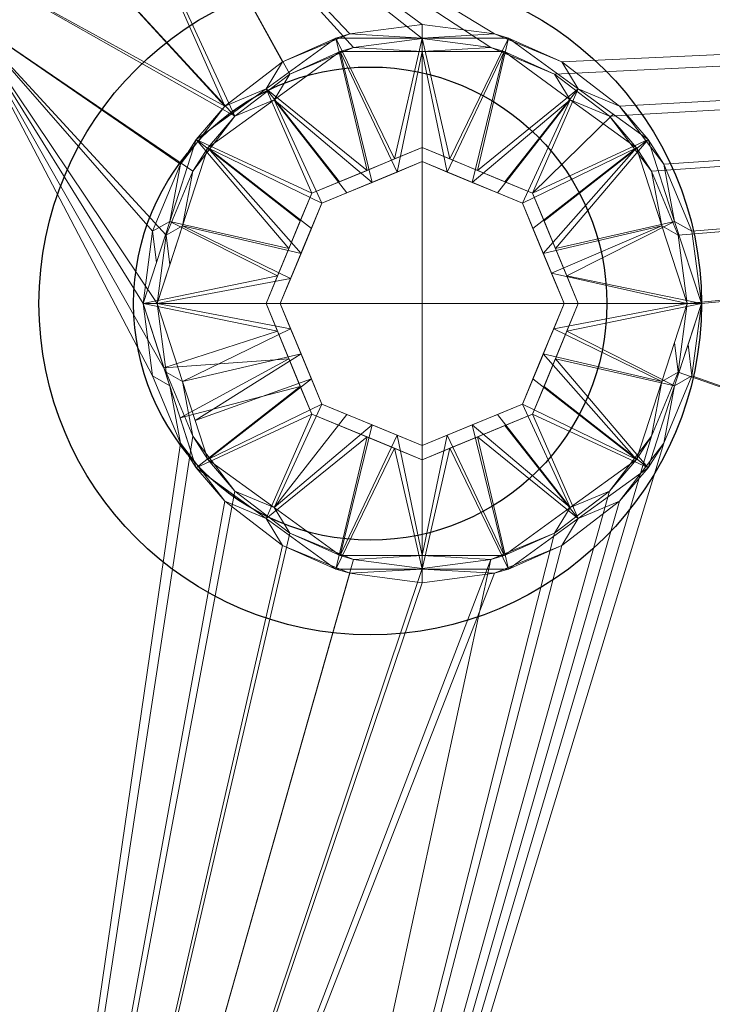
# Model space of a CAD drawing. Units: millimetres. Extents: x -1 to 1601, y -701 to 82.
# Drawn here: x 868 to 941, y -248 to -144 of the extents above; entities that cross this region are included whole.
import ezdxf

# ---------------------------------------------------------------- set-up
doc = ezdxf.new("R2010")
doc.units = ezdxf.units.MM
for name, color, linetype in [('IQ_200_2D', 1, 'Continuous'), ('IQ_200_3D', 1, 'Continuous'), ('IQ_204_2D', 7, 'Continuous'), ('IQ_204_3D', 7, 'Continuous')]:
    doc.layers.add(name, color=color, linetype=linetype)

msp = doc.modelspace()

# ---------------------------------------------------------------- linework, layer by layer
at = {"layer": 'IQ_200_2D'}
msp.add_circle((905.01, -173.5), 25, dxfattribs=at)
at = {"layer": 'IQ_204_2D'}
msp.add_circle((905.01, -173.5), 35, dxfattribs=at)

# ---------------------------------------------------------------- meshes
at = {"layer": 'IQ_200_3D', "lineweight": 18}
mesh = msp.add_polyface(dxfattribs=at)
corners = [(1600, 0, 850), (1600, -700, 850), (0, -700, 850), (0, 0, 850), (1210.5, -594, 850), (1211.56, -602.02, 850), (1214.65, -609.5, 850), (1219.58, -615.92, 850), (1226, -620.85, 850), (1233.48, -623.94, 850), (1241.5, -625, 850), (1459.5, -625, 850), (1467.52, -623.94, 850), (1475, -620.85, 850), (1481.42, -615.92, 850), (1486.35, -609.5, 850), (1489.44, -602.02, 850), (1490.5, -594, 850), (1490.5, -476, 850), (1489.44, -467.98, 850), (1486.35, -460.5, 850), (1481.42, -454.08, 850), (1475, -449.15, 850), (1467.52, -446.06, 850), (1459.5, -445, 850), (1241.5, -445, 850), (1233.48, -446.06, 850), (1226, -449.15, 850), (1219.58, -454.08, 850), (1214.65, -460.5, 850), (1211.56, -467.98, 850), (1210.5, -476, 850), (134, -401, 850), (718, -401, 850), (732.24, -399.13, 850), (745.5, -393.63, 850), (756.89, -384.89, 850), (765.63, -373.5, 850), (771.13, -360.24, 850), (773, -346, 850), (773, -143, 850), (771.13, -128.76, 850), (765.63, -115.5, 850), (756.89, -104.11, 850), (745.5, -95.37, 850), (732.24, -89.87, 850), (718, -88, 850), (134, -88, 850), (119.76, -89.87, 850), (106.5, -95.37, 850), (95.11, -104.11, 850), (86.37, -115.5, 850), (80.87, -128.76, 850), (79, -143, 850), (79, -346, 850), (80.87, -360.24, 850), (86.37, -373.5, 850), (95.11, -384.89, 850), (106.5, -393.63, 850), (119.76, -399.13, 850), (827, -346, 850), (828.87, -360.24, 850), (834.37, -373.5, 850), (843.11, -384.89, 850), (854.5, -393.63, 850), (867.76, -399.13, 850), (882, -401, 850), (1466, -401, 850), (1480.24, -399.13, 850), (1493.5, -393.63, 850), (1504.89, -384.89, 850), (1513.63, -373.5, 850), (1519.13, -360.24, 850), (1521, -346, 850), (1521, -143, 850), (1519.13, -128.76, 850), (1513.63, -115.5, 850), (1504.89, -104.11, 850), (1493.5, -95.37, 850), (1480.24, -89.87, 850), (1466, -88, 850), (882, -88, 850), (867.76, -89.87, 850), (854.5, -95.37, 850), (843.11, -104.11, 850), (834.37, -115.5, 850), (828.87, -128.76, 850), (827, -143, 850), (816, -105, 850), (815.45, -100.86, 850), (813.86, -97, 850), (811.31, -93.69, 850), (808, -91.14, 850), (804.14, -89.55, 850), (800, -89, 850), (795.86, -89.55, 850), (792, -91.14, 850), (788.69, -93.69, 850), (786.14, -97, 850), (784.55, -100.86, 850), (784, -105, 850), (784.55, -109.14, 850), (786.14, -113, 850), (788.69, -116.31, 850), (792, -118.86, 850), (795.86, -120.45, 850), (800, -121, 850), (804.14, -120.45, 850), (808, -118.86, 850), (811.31, -116.31, 850), (813.86, -113, 850), (815.45, -109.14, 850)]
mesh.append_faces([[corners[k] for k in face] for face in [(48, 3, 47), (95, 46, 94), (52, 3, 51), (58, 2, 57), (53, 3, 52), (77, 0, 76), (27, 66, 26), (29, 66, 28), (8, 2, 7), (7, 33, 6), (21, 69, 20), (14, 1, 13), (11, 1, 10), (24, 67, 23)]], dxfattribs={"vtx0": -1, "vtx1": -1})
mesh.append_faces([[corners[k] for k in face] for face in [(3, 48, 49), (3, 49, 50), (44, 97, 98, 43), (43, 99, 100, 42), (42, 100, 101), (3, 50, 51), (86, 108, 109), (85, 111, 88, 84), (86, 109, 110), (3, 53, 54, 2), (2, 58, 59), (2, 59, 32), (41, 103, 104, 40), (87, 107, 108, 86), (40, 104, 105), (87, 106, 107), (61, 38, 39, 60), (60, 39, 40), (6, 65, 66, 5), (0, 77, 78), (0, 74, 75), (20, 69, 70, 19), (19, 70, 71, 18), (23, 67, 68, 22), (1, 14, 15)]], dxfattribs={"vtx0": -1, "vtx2": -1})
mesh.append_faces([[corners[k] for k in face] for face in [(2, 32, 33, 7), (6, 33, 34, 65), (0, 80, 81, 94), (1, 17, 18, 71)]], dxfattribs={"vtx0": -1, "vtx2": -1, "vtx3": -1})
mesh.append_faces([[corners[k] for k in face] for face in [(98, 99, 43), (101, 102, 42), (91, 92, 83), (89, 90, 84), (3, 0, 94), (56, 57, 2), (55, 56, 2), (54, 55, 2), (105, 106, 40), (88, 89, 84), (24, 25, 67), (79, 80, 0), (78, 79, 0), (75, 76, 0), (71, 72, 1), (72, 73, 1), (30, 31, 66), (29, 30, 66), (27, 28, 66), (4, 5, 66), (8, 9, 2), (31, 4, 66), (12, 13, 1), (11, 12, 1), (15, 16, 1), (16, 17, 1)]], dxfattribs={"vtx1": -1, "vtx2": -1})
mesh.append_faces([[corners[k] for k in face] for face in [(46, 47, 3, 94), (87, 60, 40, 106)]], dxfattribs={"vtx1": -1, "vtx2": -1, "vtx3": -1})
mesh.append_faces([[corners[k] for k in face] for face in [(44, 45, 96, 97), (45, 46, 95, 96), (93, 94, 81, 82), (92, 93, 82, 83), (110, 111, 85, 86), (90, 91, 83, 84), (102, 103, 41, 42), (34, 35, 64, 65), (37, 38, 61, 62), (36, 37, 62, 63), (35, 36, 63, 64), (25, 26, 66, 67), (68, 69, 21, 22), (73, 74, 0, 1), (9, 10, 1, 2)]], dxfattribs={"vtx1": -1, "vtx3": -1})
mesh = msp.add_polyface(dxfattribs=at)
corners = [(1600, -700, 900), (1600, -23, 900), (0, -23, 900), (0, -700, 900), (90, -35.11, 900), (1510, -35.11, 900), (1529.38, -37.66, 900), (1547.44, -45.15, 900), (1562.95, -57.05, 900), (1574.85, -72.56, 900), (1582.34, -90.62, 900), (1584.89, -110, 900), (1584.89, -610, 900), (1582.34, -629.38, 900), (1574.85, -647.44, 900), (1562.95, -662.95, 900), (1547.44, -674.85, 900), (1529.38, -682.34, 900), (1510, -684.89, 900), (90, -684.89, 900), (70.62, -682.34, 900), (52.56, -674.85, 900), (37.05, -662.95, 900), (25.15, -647.44, 900), (17.66, -629.38, 900), (15.11, -610, 900), (15.11, -110, 900), (17.66, -90.62, 900), (25.15, -72.56, 900), (37.05, -57.05, 900), (52.56, -45.15, 900), (70.62, -37.66, 900)]
mesh.append_faces([[corners[k] for k in face] for face in [(9, 1, 8), (14, 0, 13), (31, 2, 30), (28, 2, 27), (21, 3, 20), (23, 3, 22)]], dxfattribs={"vtx0": -1, "vtx1": -1})
mesh.append_faces([[corners[k] for k in face] for face in [(1, 9, 10), (1, 11, 12, 0), (0, 14, 15), (0, 18, 19), (2, 28, 29), (3, 23, 24)]], dxfattribs={"vtx0": -1, "vtx2": -1})
mesh.append_faces([[corners[k] for k in face] for face in [(10, 11, 1), (5, 6, 1), (7, 8, 1), (6, 7, 1), (12, 13, 0), (15, 16, 0), (17, 18, 0), (16, 17, 0), (31, 4, 2), (29, 30, 2), (26, 27, 2), (21, 22, 3), (24, 25, 3)]], dxfattribs={"vtx1": -1, "vtx2": -1})
mesh.append_faces([[corners[k] for k in face] for face in [(4, 5, 1, 2), (25, 26, 2, 3), (19, 20, 3, 0)]], dxfattribs={"vtx1": -1, "vtx3": -1})
mesh = msp.add_polyface(dxfattribs=at)
corners = [(1510, -48.39, 890), (90, -48.39, 890), (66.42, -53.08, 890), (46.44, -66.44, 890), (33.08, -86.42, 890), (28.39, -110, 890), (28.39, -610, 890), (33.08, -633.58, 890), (46.44, -653.56, 890), (66.42, -666.92, 890), (90, -671.61, 890), (1510, -671.61, 890), (1533.58, -666.92, 890), (1553.56, -653.56, 890), (1566.92, -633.58, 890), (1571.61, -610, 890), (1571.61, -110, 890), (1566.92, -86.42, 890), (1553.56, -66.44, 890), (1533.58, -53.08, 890), (122.5, -418.03, 890), (1477.5, -418.03, 890), (1489.66, -419.63, 890), (1500.98, -424.33, 890), (1510.71, -431.79, 890), (1518.17, -441.52, 890), (1522.87, -452.84, 890), (1524.47, -465, 890), (1524.47, -605, 890), (1522.87, -617.16, 890), (1518.17, -628.48, 890), (1510.71, -638.21, 890), (1500.98, -645.67, 890), (1489.66, -650.37, 890), (1477.5, -651.97, 890), (122.5, -651.97, 890), (110.34, -650.37, 890), (99.02, -645.67, 890), (89.29, -638.21, 890), (81.83, -628.48, 890), (77.13, -617.16, 890), (75.53, -605, 890), (75.53, -465, 890), (77.13, -452.84, 890), (81.83, -441.52, 890), (89.29, -431.79, 890), (99.02, -424.33, 890), (110.34, -419.63, 890), (718, -401, 890), (134, -401, 890), (119.76, -399.13, 890), (106.5, -393.63, 890), (95.11, -384.89, 890), (86.37, -373.5, 890), (80.87, -360.24, 890), (79, -346, 890), (79, -143, 890), (80.87, -128.76, 890), (86.37, -115.5, 890), (95.11, -104.11, 890), (106.5, -95.37, 890), (119.76, -89.87, 890), (134, -88, 890), (718, -88, 890), (732.24, -89.87, 890), (745.5, -95.37, 890), (756.89, -104.11, 890), (765.63, -115.5, 890), (771.13, -128.76, 890), (773, -143, 890), (773, -346, 890), (771.13, -360.24, 890), (765.63, -373.5, 890), (756.89, -384.89, 890), (745.5, -393.63, 890), (732.24, -399.13, 890), (882, -401, 890), (867.76, -399.13, 890), (854.5, -393.63, 890), (843.11, -384.89, 890), (834.37, -373.5, 890), (828.87, -360.24, 890), (827, -346, 890), (827, -143, 890), (828.87, -128.76, 890), (834.37, -115.5, 890), (843.11, -104.11, 890), (854.5, -95.37, 890), (867.76, -89.87, 890), (882, -88, 890), (1466, -88, 890), (1480.24, -89.87, 890), (1493.5, -95.37, 890), (1504.89, -104.11, 890), (1513.63, -115.5, 890), (1519.13, -128.76, 890), (1521, -143, 890), (1521, -346, 890), (1519.13, -360.24, 890), (1513.63, -373.5, 890), (1504.89, -384.89, 890), (1493.5, -393.63, 890), (1480.24, -399.13, 890), (1466, -401, 890), (784, -105, 890), (784.55, -100.86, 890), (786.14, -97, 890), (788.69, -93.69, 890), (792, -91.14, 890), (795.86, -89.55, 890), (800, -89, 890), (804.14, -89.55, 890), (808, -91.14, 890), (811.31, -93.69, 890), (813.86, -97, 890), (815.45, -100.86, 890), (816, -105, 890), (815.45, -109.14, 890), (813.86, -113, 890), (811.31, -116.31, 890), (808, -118.86, 890), (804.14, -120.45, 890), (800, -121, 890), (795.86, -120.45, 890), (792, -118.86, 890), (788.69, -116.31, 890), (786.14, -113, 890), (784.55, -109.14, 890)]
mesh.append_faces([[corners[k] for k in face] for face in [(30, 13, 29), (98, 26, 97), (79, 73, 78), (96, 16, 95), (113, 87, 112), (9, 39, 8), (125, 68, 124), (123, 69, 122), (105, 66, 104), (62, 1, 61)]], dxfattribs={"vtx0": -1, "vtx1": -1})
mesh.append_faces([[corners[k] for k in face] for face in [(15, 97, 26, 27)]], dxfattribs={"vtx0": -1, "vtx1": -1, "vtx3": -1})
mesh.append_faces([[corners[k] for k in face] for face in [(15, 27, 28), (11, 32, 33), (72, 80, 81, 71), (74, 77, 78, 73), (16, 96, 97, 15), (18, 93, 94, 17), (19, 92, 93, 18), (92, 19, 0, 91), (111, 88, 89, 110), (0, 90, 91), (112, 87, 88, 111), (120, 83, 84, 119), (83, 120, 121), (86, 115, 116), (87, 113, 114, 86), (70, 82, 83, 69), (20, 49, 50, 47), (10, 36, 37), (51, 46, 47, 50), (46, 51, 52, 45), (77, 74, 75), (8, 39, 40, 7), (53, 44, 45, 52), (44, 53, 54, 43), (6, 41, 42), (6, 42, 43), (10, 37, 38), (69, 123, 124, 68), (68, 125, 126, 67), (67, 127, 104, 66), (67, 126, 127), (66, 105, 106), (3, 58, 59, 2), (2, 59, 60, 1), (5, 57, 58, 4), (1, 60, 61)]], dxfattribs={"vtx0": -1, "vtx2": -1})
mesh.append_faces([[corners[k] for k in face] for face in [(21, 103, 76, 48), (83, 121, 122, 69), (43, 54, 55, 6), (1, 62, 63, 110)]], dxfattribs={"vtx0": -1, "vtx2": -1, "vtx3": -1})
mesh.append_faces([[corners[k] for k in face] for face in [(29, 13, 14, 15), (11, 33, 34, 35)]], dxfattribs={"vtx0": -1, "vtx3": -1})
mesh.append_faces([[corners[k] for k in face] for face in [(28, 29, 15), (117, 118, 85), (114, 115, 86), (107, 108, 65), (56, 57, 5), (3, 4, 58), (0, 1, 110)]], dxfattribs={"vtx1": -1, "vtx2": -1})
mesh.append_faces([[corners[k] for k in face] for face in [(89, 90, 0, 110)]], dxfattribs={"vtx1": -1, "vtx2": -1, "vtx3": -1})
mesh.append_faces([[corners[k] for k in face] for face in [(12, 13, 30, 31), (11, 12, 31, 32), (25, 26, 98, 99), (24, 25, 99, 100), (23, 24, 100, 101), (22, 23, 101, 102), (20, 21, 48, 49), (76, 77, 75, 48), (21, 22, 102, 103), (79, 80, 72, 73), (81, 82, 70, 71), (94, 95, 16, 17), (118, 119, 84, 85), (85, 86, 116, 117), (35, 36, 10, 11), (38, 39, 9, 10), (6, 7, 40, 41), (109, 110, 63, 64), (108, 109, 64, 65), (106, 107, 65, 66), (55, 56, 5, 6)]], dxfattribs={"vtx1": -1, "vtx3": -1})
mesh = msp.add_polyface(dxfattribs=at)
corners = [(1486, -143, 710), (1485.32, -137.82, 710), (1483.32, -133, 710), (1480.14, -128.86, 710), (1476, -125.68, 710), (1471.18, -123.68, 710), (1466, -123, 710), (882, -123, 710), (876.82, -123.68, 710), (872, -125.68, 710), (867.86, -128.86, 710), (864.68, -133, 710), (862.68, -137.82, 710), (862, -143, 710), (862, -346, 710), (862.68, -351.18, 710), (864.68, -356, 710), (867.86, -360.14, 710), (872, -363.32, 710), (876.82, -365.32, 710), (882, -366, 710), (1466, -366, 710), (1471.18, -365.32, 710), (1476, -363.32, 710), (1480.14, -360.14, 710), (1483.32, -356, 710), (1485.32, -351.18, 710), (1486, -346, 710), (938.5, -173.5, 710), (937.55, -180.75, 710), (934.75, -187.5, 710), (930.3, -193.3, 710), (924.5, -197.75, 710), (917.75, -200.55, 710), (910.5, -201.5, 710), (903.25, -200.55, 710), (896.5, -197.75, 710), (890.7, -193.3, 710), (886.25, -187.5, 710), (883.45, -180.75, 710), (882.5, -173.5, 710), (883.45, -166.25, 710), (886.25, -159.5, 710), (890.7, -153.7, 710), (896.5, -149.25, 710), (903.25, -146.45, 710), (910.5, -145.5, 710), (917.75, -146.45, 710), (924.5, -149.25, 710), (930.3, -153.7, 710), (934.75, -159.5, 710), (937.55, -166.25, 710)]
mesh.append_faces([[corners[k] for k in face] for face in [(31, 20, 30), (37, 14, 36), (49, 6, 48), (40, 13, 39)]], dxfattribs={"vtx0": -1, "vtx1": -1})
mesh.append_faces([[corners[k] for k in face] for face in [(6, 21, 27, 0)]], dxfattribs={"vtx0": -1, "vtx1": -1, "vtx3": -1})
mesh.append_faces([[corners[k] for k in face] for face in [(21, 29, 30, 20), (20, 32, 33), (14, 37, 38), (14, 38, 39, 13), (7, 47, 48, 6), (7, 46, 47), (0, 3, 4), (6, 51, 28), (13, 42, 43, 12)]], dxfattribs={"vtx0": -1, "vtx2": -1})
mesh.append_faces([[corners[k] for k in face] for face in [(6, 28, 29, 21), (14, 19, 20, 33)]], dxfattribs={"vtx0": -1, "vtx2": -1, "vtx3": -1})
mesh.append_faces([[corners[k] for k in face] for face in [(14, 17, 18, 19), (0, 4, 5, 6), (43, 8, 9, 10)]], dxfattribs={"vtx0": -1, "vtx3": -1})
mesh.append_faces([[corners[k] for k in face] for face in [(24, 25, 27, 23), (22, 23, 27, 21), (31, 32, 20), (35, 36, 14), (34, 35, 14), (33, 34, 14), (50, 51, 6), (49, 50, 6), (44, 45, 7), (41, 42, 13), (40, 41, 13), (11, 12, 43, 10), (45, 46, 7)]], dxfattribs={"vtx1": -1, "vtx2": -1})
mesh.append_faces([[corners[k] for k in face] for face in [(43, 44, 7, 8)]], dxfattribs={"vtx1": -1, "vtx3": -1})
mesh.append_faces([[corners[k] for k in face] for face in [(25, 26, 27)]], dxfattribs={"vtx2": -1})
mesh.append_faces([[corners[k] for k in face] for face in [(14, 15, 16, 17), (0, 1, 2, 3)]], dxfattribs={"vtx3": -1})
mesh = msp.add_polyface(dxfattribs=at)
corners = [(1466, -123, 708.5), (1471.18, -123.68, 708.5), (1476, -125.68, 708.5), (1480.14, -128.86, 708.5), (1483.32, -133, 708.5), (1485.32, -137.82, 708.5), (1486, -143, 708.5), (1486, -346, 708.5), (1485.32, -351.18, 708.5), (1483.32, -356, 708.5), (1480.14, -360.14, 708.5), (1476, -363.32, 708.5), (1471.18, -365.32, 708.5), (1466, -366, 708.5), (882, -366, 708.5), (876.82, -365.32, 708.5), (872, -363.32, 708.5), (867.86, -360.14, 708.5), (864.68, -356, 708.5), (862.68, -351.18, 708.5), (862, -346, 708.5), (862, -143, 708.5), (862.68, -137.82, 708.5), (864.68, -133, 708.5), (867.86, -128.86, 708.5), (872, -125.68, 708.5), (876.82, -123.68, 708.5), (882, -123, 708.5), (881, -173.5, 708.5), (882.01, -181.14, 708.5), (884.95, -188.25, 708.5), (889.64, -194.36, 708.5), (895.75, -199.05, 708.5), (902.86, -201.99, 708.5), (910.5, -203, 708.5), (918.14, -201.99, 708.5), (925.25, -199.05, 708.5), (931.36, -194.36, 708.5), (936.05, -188.25, 708.5), (938.99, -181.14, 708.5), (940, -173.5, 708.5), (938.99, -165.86, 708.5), (936.05, -158.75, 708.5), (931.36, -152.64, 708.5), (925.25, -147.95, 708.5), (918.14, -145.01, 708.5), (910.5, -144, 708.5), (902.86, -145.01, 708.5), (895.75, -147.95, 708.5), (889.64, -152.64, 708.5), (884.95, -158.75, 708.5), (882.01, -165.86, 708.5)]
mesh.append_faces([[corners[k] for k in face] for face in [(44, 0, 43), (41, 0, 40), (48, 27, 47), (32, 20, 31)]], dxfattribs={"vtx0": -1, "vtx1": -1})
mesh.append_faces([[corners[k] for k in face] for face in [(27, 45, 46), (49, 26, 27, 48), (21, 50, 51), (21, 28, 29), (27, 46, 47), (14, 36, 37), (7, 10, 11), (20, 16, 17), (20, 34, 35)]], dxfattribs={"vtx0": -1, "vtx2": -1})
mesh.append_faces([[corners[k] for k in face] for face in [(0, 6, 7, 13)]], dxfattribs={"vtx0": -1, "vtx2": -1, "vtx3": -1})
mesh.append_faces([[corners[k] for k in face] for face in [(49, 24, 25, 26), (49, 22, 23, 24), (7, 11, 12, 13), (20, 14, 15, 16)]], dxfattribs={"vtx0": -1, "vtx3": -1})
mesh.append_faces([[corners[k] for k in face] for face in [(3, 4, 6, 2), (1, 2, 6, 0), (41, 42, 0), (42, 43, 0), (51, 28, 21), (37, 38, 14), (33, 34, 20), (32, 33, 20), (30, 31, 20)]], dxfattribs={"vtx1": -1, "vtx2": -1})
mesh.append_faces([[corners[k] for k in face] for face in [(39, 40, 0, 13), (35, 36, 14, 20)]], dxfattribs={"vtx1": -1, "vtx2": -1, "vtx3": -1})
mesh.append_faces([[corners[k] for k in face] for face in [(44, 45, 27, 0), (21, 22, 49, 50), (38, 39, 13, 14), (29, 30, 20, 21)]], dxfattribs={"vtx1": -1, "vtx3": -1})
mesh.append_faces([[corners[k] for k in face] for face in [(4, 5, 6), (18, 19, 20, 17)]], dxfattribs={"vtx2": -1})
mesh.append_faces([[corners[k] for k in face] for face in [(7, 8, 9, 10)]], dxfattribs={"vtx3": -1})
at = {"layer": 'IQ_204_3D', "lineweight": 18}
mesh = msp.add_polyface(dxfattribs=at)
corners = [(940, -173.5, 708.5), (940, -173.5, 699.84), (934.37, -156.16, 699.84), (919.62, -145.44, 699.84), (901.38, -145.44, 699.84), (886.63, -156.16, 699.84), (881, -173.5, 699.84), (881, -173.5, 708.5), (882.01, -165.86, 708.5), (884.95, -158.75, 708.5), (889.64, -152.64, 708.5), (895.75, -147.95, 708.5), (902.86, -145.01, 708.5), (910.5, -144, 708.5), (918.14, -145.01, 708.5), (925.25, -147.95, 708.5), (931.36, -152.64, 708.5), (936.05, -158.75, 708.5), (938.99, -165.86, 708.5), (894.01, -150.8, 699.84), (926.99, -150.8, 699.84), (883.82, -164.83, 699.84), (937.18, -164.83, 699.84), (882.41, -169.17, 699.84), (881, -173.5, 704.82), (910.5, -145.44, 699.84)]
mesh.append_faces([[corners[k] for k in face] for face in [(14, 25, 13), (9, 21, 8), (21, 9, 5), (16, 20, 15), (3, 15, 20), (5, 10, 19), (2, 17, 22), (15, 3, 14), (20, 16, 2), (25, 14, 3)]], dxfattribs={"vtx0": -1, "vtx1": -1})
mesh.append_faces([[corners[k] for k in face] for face in [(24, 8, 23)]], dxfattribs={"vtx0": -1, "vtx1": -1, "vtx2": -1})
mesh.append_faces([[corners[k] for k in face] for face in [(11, 4, 19), (19, 10, 11), (25, 12, 13), (18, 1, 22), (8, 21, 23), (12, 25, 4)]], dxfattribs={"vtx0": -1, "vtx2": -1})
mesh.append_faces([[corners[k] for k in face] for face in [(9, 10, 5), (11, 12, 4), (16, 17, 2), (17, 18, 22)]], dxfattribs={"vtx1": -1, "vtx2": -1})
mesh.append_faces([[corners[k] for k in face] for face in [(23, 6, 24), (18, 0, 1), (24, 7, 8)]], dxfattribs={"vtx2": -1})
mesh = msp.add_polyface(dxfattribs=at)
corners = [(881, -173.5, 699.84), (886.63, -156.16, 699.84), (901.38, -145.44, 699.84), (919.62, -145.44, 699.84), (934.37, -156.16, 699.84), (940, -173.5, 699.84), (927, -173.5, 692.62), (922.17, -161.83, 692.62), (910.5, -157, 692.62), (898.83, -161.83, 692.62), (894, -173.5, 692.62), (916.33, -159.42, 692.62), (904.67, -159.42, 692.62), (896.42, -167.67, 692.62), (883.82, -164.83, 699.84), (924.58, -167.67, 692.62), (937.18, -164.83, 699.84), (894.01, -150.8, 699.84), (926.99, -150.8, 699.84), (907.58, -158.21, 692.62), (910.5, -145.44, 699.84), (913.42, -158.21, 692.62), (897.62, -164.75, 692.62), (895.21, -170.58, 692.62), (923.38, -164.75, 692.62), (925.79, -170.58, 692.62), (901.75, -160.62, 692.62), (930.68, -153.48, 699.84), (919.25, -160.62, 692.62)]
mesh.append_faces([[corners[k] for k in face] for face in [(25, 5, 6)]], dxfattribs={"vtx0": -1})
mesh.append_faces([[corners[k] for k in face] for face in [(7, 4, 24), (20, 19, 2), (3, 21, 20), (8, 20, 21), (5, 25, 16), (19, 20, 8)]], dxfattribs={"vtx0": -1, "vtx1": -1})
mesh.append_faces([[corners[k] for k in face] for face in [(3, 11, 21), (23, 0, 14), (17, 12, 26), (7, 18, 27), (11, 3, 18), (9, 1, 17), (12, 17, 2), (4, 15, 24), (7, 27, 4), (1, 9, 22), (14, 13, 23), (15, 4, 16), (18, 7, 28)]], dxfattribs={"vtx0": -1, "vtx2": -1})
mesh.append_faces([[corners[k] for k in face] for face in [(14, 1, 13), (19, 12, 2), (22, 13, 1), (28, 11, 18), (25, 15, 16), (26, 9, 17)]], dxfattribs={"vtx1": -1, "vtx2": -1})
mesh.append_faces([[corners[k] for k in face] for face in [(23, 10, 0)]], dxfattribs={"vtx2": -1})
mesh = msp.add_polyface(dxfattribs=at)
corners = [(938.5, -173.5, 708.5), (938.5, -173.5, 710), (937.55, -166.25, 710), (934.75, -159.5, 710), (930.3, -153.7, 710), (924.5, -149.25, 710), (917.75, -146.45, 710), (910.5, -145.5, 710), (903.25, -146.45, 710), (896.5, -149.25, 710), (890.7, -153.7, 710), (886.25, -159.5, 710), (883.45, -166.25, 710), (882.5, -173.5, 710), (882.5, -173.5, 708.5), (883.45, -166.25, 708.5), (886.25, -159.5, 708.5), (890.7, -153.7, 708.5), (896.5, -149.25, 708.5), (903.25, -146.45, 708.5), (910.5, -145.5, 708.5), (917.75, -146.45, 708.5), (924.5, -149.25, 708.5), (930.3, -153.7, 708.5), (934.75, -159.5, 708.5), (937.55, -166.25, 708.5)]
mesh.append_faces([[corners[k] for k in face] for face in [(2, 25, 0, 1), (15, 12, 13, 14)]], dxfattribs={"vtx0": -1})
mesh.append_faces([[corners[k] for k in face] for face in [(3, 24, 25, 2), (5, 22, 23, 4), (4, 23, 24, 3), (6, 21, 22, 5), (21, 6, 7, 20), (8, 19, 20, 7), (9, 18, 19, 8), (11, 16, 17, 10), (10, 17, 18, 9), (12, 15, 16, 11)]], dxfattribs={"vtx0": -1, "vtx2": -1})
mesh = msp.add_polyface(dxfattribs=at)
corners = [(938.5, -173.5, 700.72), (938.5, -173.5, 708.5), (937.55, -166.25, 708.5), (934.75, -159.5, 708.5), (930.3, -153.7, 708.5), (924.5, -149.25, 708.5), (917.75, -146.45, 708.5), (910.5, -145.5, 708.5), (903.25, -146.45, 708.5), (896.5, -149.25, 708.5), (890.7, -153.7, 708.5), (886.25, -159.5, 708.5), (883.45, -166.25, 708.5), (882.5, -173.5, 708.5), (882.5, -173.5, 700.72), (887.85, -157.04, 700.72), (901.85, -146.87, 700.72), (919.15, -146.87, 700.72), (933.15, -157.04, 700.72), (894.85, -151.96, 700.72), (926.15, -151.96, 700.72), (885.17, -165.27, 700.72), (935.83, -165.27, 700.72), (883.84, -169.39, 700.72), (882.5, -173.5, 705.32), (910.5, -146.87, 700.72)]
mesh.append_faces([[corners[k] for k in face] for face in [(7, 25, 6), (12, 21, 11), (15, 11, 21), (5, 20, 4), (20, 5, 17), (19, 10, 15), (22, 3, 18), (6, 17, 5), (18, 4, 20), (17, 6, 25)]], dxfattribs={"vtx0": -1, "vtx1": -1})
mesh.append_faces([[corners[k] for k in face] for face in [(23, 12, 24)]], dxfattribs={"vtx0": -1, "vtx1": -1, "vtx2": -1})
mesh.append_faces([[corners[k] for k in face] for face in [(15, 10, 11), (16, 8, 9), (18, 3, 4), (22, 2, 3)]], dxfattribs={"vtx0": -1, "vtx2": -1})
mesh.append_faces([[corners[k] for k in face] for face in [(19, 16, 9), (9, 10, 19), (7, 8, 25), (22, 0, 2), (23, 21, 12), (16, 25, 8)]], dxfattribs={"vtx1": -1, "vtx2": -1})
mesh.append_faces([[corners[k] for k in face] for face in [(24, 14, 23), (0, 1, 2), (12, 13, 24)]], dxfattribs={"vtx2": -1})
mesh = msp.add_polyface(dxfattribs=at)
corners = [(938.5, -173.5, 700.72), (933.15, -157.04, 700.72), (919.15, -146.87, 700.72), (901.85, -146.87, 700.72), (887.85, -157.04, 700.72), (882.5, -173.5, 700.72), (895.5, -173.5, 693.5), (899.89, -162.89, 693.5), (910.5, -158.5, 693.5), (921.11, -162.89, 693.5), (925.5, -173.5, 693.5), (905.2, -160.7, 693.5), (915.8, -160.7, 693.5), (897.7, -168.2, 693.5), (923.3, -168.2, 693.5), (894.85, -151.96, 700.72), (926.15, -151.96, 700.72), (913.15, -159.6, 693.5), (910.5, -146.87, 700.72), (907.85, -159.6, 693.5), (898.8, -165.55, 693.5), (885.17, -165.27, 700.72), (924.17, -170.29, 693.5), (935.83, -165.27, 700.72), (922.2, -165.55, 693.5), (902.55, -161.8, 693.5), (918.45, -161.8, 693.5), (896.6, -170.85, 693.5)]
mesh.append_faces([[corners[k] for k in face] for face in [(27, 5, 6)]], dxfattribs={"vtx0": -1})
mesh.append_faces([[corners[k] for k in face] for face in [(18, 17, 2), (3, 19, 18), (17, 18, 8), (5, 27, 21)]], dxfattribs={"vtx0": -1, "vtx1": -1})
mesh.append_faces([[corners[k] for k in face] for face in [(13, 4, 21), (15, 25, 11), (18, 19, 8), (9, 1, 16), (16, 12, 26), (22, 0, 23), (11, 3, 15), (4, 13, 20), (3, 11, 19), (23, 14, 22), (1, 9, 24), (15, 7, 25), (12, 16, 2)]], dxfattribs={"vtx0": -1, "vtx2": -1})
mesh.append_faces([[corners[k] for k in face] for face in [(24, 14, 1), (20, 7, 4), (17, 12, 2), (23, 1, 14), (15, 4, 7), (26, 9, 16), (27, 13, 21)]], dxfattribs={"vtx1": -1, "vtx2": -1})
mesh.append_faces([[corners[k] for k in face] for face in [(22, 10, 0)]], dxfattribs={"vtx2": -1})
mesh = msp.add_polyface(dxfattribs=at)
corners = [(894, -173.5, 692.62), (898.83, -161.83, 692.62), (910.5, -157, 692.62), (922.17, -161.83, 692.62), (927, -173.5, 692.62), (927, -173.5, 678.5), (922.17, -161.83, 678.5), (910.5, -157, 678.5), (898.83, -161.83, 678.5), (894, -173.5, 678.5), (896.7, -166.99, 678.5), (896.42, -167.67, 692.62), (897.62, -164.75, 692.62), (904.67, -159.42, 678.5), (904.67, -159.42, 692.62), (907.58, -158.21, 692.62), (924.58, -167.67, 678.5), (924.58, -167.67, 692.62), (925.65, -170.24, 692.62), (916.33, -159.42, 692.62), (916.33, -159.42, 678.5), (913.42, -158.21, 678.5), (895.35, -170.24, 678.5), (901.75, -160.62, 692.62), (901.75, -160.62, 678.5), (907.58, -158.21, 678.5), (923.38, -164.75, 678.5), (923.38, -164.75, 692.62), (925.79, -170.58, 678.5), (919.25, -160.62, 692.62), (919.25, -160.62, 678.5), (913.42, -158.21, 692.62), (895.21, -170.58, 692.62)]
mesh.append_faces([[corners[k] for k in face] for face in [(28, 4, 5), (32, 9, 0)]], dxfattribs={"vtx0": -1})
mesh.append_faces([[corners[k] for k in face] for face in [(4, 28, 18), (18, 16, 17), (9, 32, 22)]], dxfattribs={"vtx0": -1, "vtx1": -1})
mesh.append_faces([[corners[k] for k in face] for face in [(8, 12, 1), (10, 11, 12)]], dxfattribs={"vtx0": -1, "vtx2": -1})
mesh.append_faces([[corners[k] for k in face] for face in [(10, 22, 11), (8, 10, 12), (28, 16, 18), (32, 11, 22)]], dxfattribs={"vtx1": -1, "vtx2": -1})
mesh.append_faces([[corners[k] for k in face] for face in [(15, 2, 7, 25), (25, 13, 14, 15), (24, 8, 1, 23), (13, 24, 23, 14), (2, 31, 21, 7), (19, 29, 30, 20), (3, 27, 26, 6), (6, 30, 29, 3), (27, 17, 16, 26), (31, 19, 20, 21)]], dxfattribs={"vtx1": -1, "vtx3": -1})
mesh = msp.add_polyface(dxfattribs=at)
corners = [(894, -173.5, 678.5), (898.83, -161.83, 678.5), (910.5, -157, 678.5), (922.17, -161.83, 678.5), (927, -173.5, 678.5), (910.5, -173.5, 678.5)]
mesh.append_faces([[corners[k] for k in face] for face in [(3, 4, 5, 2)]], dxfattribs={"vtx2": -1})
mesh.append_faces([[corners[k] for k in face] for face in [(5, 0, 1, 2)]], dxfattribs={"vtx3": -1})
mesh = msp.add_polyface(dxfattribs=at)
corners = [(925.5, -173.5, 693.5), (921.11, -162.89, 693.5), (910.5, -158.5, 693.5), (899.89, -162.89, 693.5), (895.5, -173.5, 693.5), (895.5, -173.5, 680), (899.89, -162.89, 680), (910.5, -158.5, 680), (921.11, -162.89, 680), (925.5, -173.5, 680), (897.94, -167.6, 680), (897.7, -168.2, 693.5), (898.8, -165.55, 693.5), (905.2, -160.7, 680), (905.2, -160.7, 693.5), (907.85, -159.6, 693.5), (923.3, -168.2, 680), (923.3, -168.2, 693.5), (924.28, -170.55, 693.5), (915.8, -160.7, 693.5), (915.8, -160.7, 680), (913.15, -159.6, 680), (896.72, -170.55, 680), (902.55, -161.8, 693.5), (902.55, -161.8, 680), (907.85, -159.6, 680), (922.2, -165.55, 680), (922.2, -165.55, 693.5), (924.4, -170.85, 680), (918.45, -161.8, 693.5), (918.45, -161.8, 680), (913.15, -159.6, 693.5), (896.6, -170.85, 693.5)]
mesh.append_faces([[corners[k] for k in face] for face in [(18, 28, 0), (17, 16, 18), (22, 32, 5)]], dxfattribs={"vtx0": -1, "vtx1": -1})
mesh.append_faces([[corners[k] for k in face] for face in [(11, 22, 10), (7, 2, 15, 25), (14, 13, 25, 15), (23, 24, 13, 14), (21, 31, 2, 7), (30, 29, 19, 20), (3, 6, 24, 23), (26, 27, 1, 8), (12, 10, 6), (29, 30, 8, 1), (16, 17, 27, 26), (20, 19, 31, 21), (18, 16, 28), (22, 11, 32)]], dxfattribs={"vtx0": -1, "vtx2": -1})
mesh.append_faces([[corners[k] for k in face] for face in [(9, 0, 28), (4, 5, 32)]], dxfattribs={"vtx1": -1})
mesh.append_faces([[corners[k] for k in face] for face in [(3, 12, 6), (12, 11, 10)]], dxfattribs={"vtx1": -1, "vtx2": -1})
mesh = msp.add_polyface(dxfattribs=at)
corners = [(925.5, -173.5, 680), (921.11, -162.89, 680), (910.5, -158.5, 680), (899.89, -162.89, 680), (895.5, -173.5, 680), (910.5, -173.5, 680)]
mesh.append_faces([[corners[k] for k in face] for face in [(3, 4, 5, 2)]], dxfattribs={"vtx2": -1})
mesh.append_faces([[corners[k] for k in face] for face in [(5, 0, 1, 2)]], dxfattribs={"vtx3": -1})
mesh = msp.add_polyface(dxfattribs=at)
corners = [(881, -173.5, 699.84), (886.63, -190.84, 699.84), (901.38, -201.56, 699.84), (919.62, -201.56, 699.84), (934.37, -190.84, 699.84), (940, -173.5, 699.84), (940, -173.5, 708.5), (938.99, -181.14, 708.5), (936.05, -188.25, 708.5), (931.36, -194.36, 708.5), (925.25, -199.05, 708.5), (918.14, -201.99, 708.5), (910.5, -203, 708.5), (902.86, -201.99, 708.5), (895.75, -199.05, 708.5), (889.64, -194.36, 708.5), (884.95, -188.25, 708.5), (882.01, -181.14, 708.5), (881, -173.5, 708.5), (926.99, -196.2, 699.84), (894.01, -196.2, 699.84), (937.18, -182.17, 699.84), (883.82, -182.17, 699.84), (938.59, -177.83, 699.84), (940, -173.5, 704.82), (910.5, -201.56, 699.84)]
mesh.append_faces([[corners[k] for k in face] for face in [(11, 3, 10), (8, 21, 7), (13, 25, 12), (21, 8, 4), (4, 9, 19), (1, 16, 22), (15, 20, 14), (2, 14, 20), (25, 13, 2)]], dxfattribs={"vtx0": -1, "vtx1": -1})
mesh.append_faces([[corners[k] for k in face] for face in [(24, 7, 23)]], dxfattribs={"vtx0": -1, "vtx1": -1, "vtx2": -1})
mesh.append_faces([[corners[k] for k in face] for face in [(4, 8, 9), (10, 3, 19), (7, 21, 23), (19, 9, 10), (25, 11, 12), (17, 0, 22), (11, 25, 3), (2, 13, 14)]], dxfattribs={"vtx0": -1, "vtx2": -1})
mesh.append_faces([[corners[k] for k in face] for face in [(15, 16, 1), (1, 20, 15), (16, 17, 22)]], dxfattribs={"vtx1": -1, "vtx2": -1})
mesh.append_faces([[corners[k] for k in face] for face in [(24, 6, 7), (23, 5, 24), (17, 18, 0)]], dxfattribs={"vtx2": -1})
mesh = msp.add_polyface(dxfattribs=at)
corners = [(940, -173.5, 699.84), (934.37, -190.84, 699.84), (919.62, -201.56, 699.84), (901.38, -201.56, 699.84), (886.63, -190.84, 699.84), (881, -173.5, 699.84), (894, -173.5, 692.62), (898.83, -185.17, 692.62), (910.5, -190, 692.62), (922.17, -185.17, 692.62), (927, -173.5, 692.62), (904.67, -187.58, 692.62), (916.33, -187.58, 692.62), (924.58, -179.33, 692.62), (937.18, -182.17, 699.84), (883.2, -180.28, 699.84), (896.42, -179.33, 692.62), (897.62, -182.25, 692.62), (926.99, -196.2, 699.84), (894.01, -196.2, 699.84), (913.42, -188.79, 692.62), (910.5, -201.56, 699.84), (907.58, -188.79, 692.62), (923.38, -182.25, 692.62), (925.79, -176.42, 692.62), (884.92, -185.56, 699.84), (895.21, -176.42, 692.62), (919.25, -186.38, 692.62), (890.32, -193.52, 699.84), (901.75, -186.38, 692.62)]
mesh.append_faces([[corners[k] for k in face] for face in [(26, 5, 6)]], dxfattribs={"vtx0": -1})
mesh.append_faces([[corners[k] for k in face] for face in [(7, 4, 17), (21, 20, 2), (8, 21, 22), (17, 25, 16), (20, 21, 8), (3, 22, 21), (25, 17, 4), (5, 26, 15)]], dxfattribs={"vtx0": -1, "vtx1": -1})
mesh.append_faces([[corners[k] for k in face] for face in [(24, 0, 14), (18, 12, 27), (11, 3, 19), (9, 1, 18), (16, 25, 15), (12, 18, 2), (3, 11, 22), (1, 9, 23), (14, 13, 24)]], dxfattribs={"vtx0": -1, "vtx2": -1})
mesh.append_faces([[corners[k] for k in face] for face in [(14, 1, 13), (20, 12, 2), (28, 4, 7, 19), (29, 11, 19, 7), (23, 13, 1), (26, 16, 15), (27, 9, 18)]], dxfattribs={"vtx1": -1, "vtx2": -1})
mesh.append_faces([[corners[k] for k in face] for face in [(24, 10, 0)]], dxfattribs={"vtx2": -1})
mesh = msp.add_polyface(dxfattribs=at)
corners = [(938.5, -173.5, 710), (938.5, -173.5, 708.5), (937.55, -180.75, 708.5), (934.75, -187.5, 708.5), (930.3, -193.3, 708.5), (924.5, -197.75, 708.5), (917.75, -200.55, 708.5), (910.5, -201.5, 708.5), (903.25, -200.55, 708.5), (896.5, -197.75, 708.5), (890.7, -193.3, 708.5), (886.25, -187.5, 708.5), (883.45, -180.75, 708.5), (882.5, -173.5, 708.5), (882.5, -173.5, 710), (883.45, -180.75, 710), (886.25, -187.5, 710), (890.7, -193.3, 710), (896.5, -197.75, 710), (903.25, -200.55, 710), (910.5, -201.5, 710), (917.75, -200.55, 710), (924.5, -197.75, 710), (930.3, -193.3, 710), (934.75, -187.5, 710), (937.55, -180.75, 710)]
mesh.append_faces([[corners[k] for k in face] for face in [(15, 12, 13, 14), (2, 25, 0, 1)]], dxfattribs={"vtx0": -1})
mesh.append_faces([[corners[k] for k in face] for face in [(16, 11, 12, 15), (18, 9, 10, 17), (17, 10, 11, 16), (19, 8, 9, 18), (8, 19, 20, 7), (21, 6, 7, 20), (22, 5, 6, 21), (24, 3, 4, 23), (23, 4, 5, 22), (25, 2, 3, 24)]], dxfattribs={"vtx0": -1, "vtx2": -1})
mesh = msp.add_polyface(dxfattribs=at)
corners = [(938.5, -173.5, 708.5), (938.5, -173.5, 700.72), (933.15, -189.96, 700.72), (919.15, -200.13, 700.72), (901.85, -200.13, 700.72), (887.85, -189.96, 700.72), (882.5, -173.5, 700.72), (882.5, -173.5, 708.5), (883.45, -180.75, 708.5), (886.25, -187.5, 708.5), (890.7, -193.3, 708.5), (896.5, -197.75, 708.5), (903.25, -200.55, 708.5), (910.5, -201.5, 708.5), (917.75, -200.55, 708.5), (924.5, -197.75, 708.5), (930.3, -193.3, 708.5), (934.75, -187.5, 708.5), (937.55, -180.75, 708.5), (926.15, -195.04, 700.72), (894.85, -195.04, 700.72), (935.83, -181.73, 700.72), (885.17, -181.73, 700.72), (937.16, -177.61, 700.72), (938.5, -173.5, 705.32), (910.5, -200.13, 700.72)]
mesh.append_faces([[corners[k] for k in face] for face in [(15, 3, 14), (18, 21, 17), (2, 17, 21), (22, 9, 5), (20, 11, 4), (11, 20, 10), (19, 16, 2), (4, 12, 25), (13, 25, 12)]], dxfattribs={"vtx0": -1, "vtx1": -1})
mesh.append_faces([[corners[k] for k in face] for face in [(23, 18, 24)]], dxfattribs={"vtx0": -1, "vtx1": -1, "vtx2": -1})
mesh.append_faces([[corners[k] for k in face] for face in [(5, 9, 10), (10, 20, 5), (22, 8, 9)]], dxfattribs={"vtx0": -1, "vtx2": -1})
mesh.append_faces([[corners[k] for k in face] for face in [(16, 17, 2), (19, 3, 15), (15, 16, 19), (23, 21, 18), (13, 14, 25), (22, 6, 8), (3, 25, 14), (11, 12, 4)]], dxfattribs={"vtx1": -1, "vtx2": -1})
mesh.append_faces([[corners[k] for k in face] for face in [(24, 1, 23), (6, 7, 8), (18, 0, 24)]], dxfattribs={"vtx2": -1})
mesh = msp.add_polyface(dxfattribs=at)
corners = [(882.5, -173.5, 700.72), (887.85, -189.96, 700.72), (901.85, -200.13, 700.72), (919.15, -200.13, 700.72), (933.15, -189.96, 700.72), (938.5, -173.5, 700.72), (925.5, -173.5, 693.5), (921.11, -184.11, 693.5), (910.5, -188.5, 693.5), (899.89, -184.11, 693.5), (895.5, -173.5, 693.5), (915.8, -186.3, 693.5), (905.2, -186.3, 693.5), (923.3, -178.8, 693.5), (897.7, -178.8, 693.5), (926.15, -195.04, 700.72), (894.85, -195.04, 700.72), (907.85, -187.4, 693.5), (910.5, -200.13, 700.72), (913.15, -187.4, 693.5), (922.2, -181.45, 693.5), (935.83, -181.73, 700.72), (885.17, -181.73, 700.72), (896.6, -176.15, 693.5), (886.51, -185.84, 700.72), (918.45, -185.2, 693.5), (902.55, -185.2, 693.5), (924.4, -176.15, 693.5), (898.8, -181.45, 693.5)]
mesh.append_faces([[corners[k] for k in face] for face in [(27, 5, 6), (0, 23, 10)]], dxfattribs={"vtx0": -1})
mesh.append_faces([[corners[k] for k in face] for face in [(18, 17, 2), (3, 19, 18), (17, 18, 8), (5, 27, 21), (1, 28, 24)]], dxfattribs={"vtx0": -1, "vtx1": -1})
mesh.append_faces([[corners[k] for k in face] for face in [(1, 9, 28), (13, 4, 21), (14, 22, 24), (15, 25, 11), (18, 19, 8), (9, 1, 16), (16, 12, 26), (11, 3, 15), (4, 13, 20), (3, 11, 19), (15, 7, 25), (12, 16, 2)]], dxfattribs={"vtx0": -1, "vtx2": -1})
mesh.append_faces([[corners[k] for k in face] for face in [(20, 7, 4), (17, 12, 2), (0, 22, 23), (15, 4, 7), (14, 23, 22), (28, 14, 24), (26, 9, 16), (27, 13, 21)]], dxfattribs={"vtx1": -1, "vtx2": -1})
mesh = msp.add_polyface(dxfattribs=at)
corners = [(927, -173.5, 692.62), (922.17, -185.17, 692.62), (910.5, -190, 692.62), (898.83, -185.17, 692.62), (894, -173.5, 692.62), (894, -173.5, 678.5), (898.83, -185.17, 678.5), (910.5, -190, 678.5), (922.17, -185.17, 678.5), (927, -173.5, 678.5), (924.3, -180.01, 678.5), (924.58, -179.33, 692.62), (923.38, -182.25, 692.62), (916.33, -187.58, 678.5), (916.33, -187.58, 692.62), (913.42, -188.79, 692.62), (896.7, -180.01, 692.62), (896.42, -179.33, 678.5), (897.62, -182.25, 678.5), (904.67, -187.58, 692.62), (904.67, -187.58, 678.5), (907.58, -188.79, 678.5), (925.65, -176.76, 678.5), (919.25, -186.38, 692.62), (919.25, -186.38, 678.5), (913.42, -188.79, 678.5), (895.35, -176.76, 692.62), (901.75, -186.38, 692.62), (901.75, -186.38, 678.5), (907.58, -188.79, 692.62), (925.79, -176.42, 692.62), (895.21, -176.42, 678.5)]
mesh.append_faces([[corners[k] for k in face] for face in [(31, 4, 5), (30, 9, 0)]], dxfattribs={"vtx0": -1})
mesh.append_faces([[corners[k] for k in face] for face in [(16, 18, 3), (9, 30, 22), (4, 31, 26)]], dxfattribs={"vtx0": -1, "vtx1": -1})
mesh.append_faces([[corners[k] for k in face] for face in [(8, 12, 1), (16, 17, 18), (10, 11, 12), (3, 18, 6), (17, 16, 26)]], dxfattribs={"vtx0": -1, "vtx2": -1})
mesh.append_faces([[corners[k] for k in face] for face in [(8, 10, 12), (10, 22, 11), (30, 11, 22), (31, 17, 26)]], dxfattribs={"vtx1": -1, "vtx2": -1})
mesh.append_faces([[corners[k] for k in face] for face in [(15, 2, 7, 25), (13, 24, 23, 14), (2, 29, 21, 7), (25, 13, 14, 15), (6, 28, 27, 3), (24, 8, 1, 23), (28, 20, 19, 27), (29, 19, 20, 21)]], dxfattribs={"vtx1": -1, "vtx3": -1})
mesh = msp.add_polyface(dxfattribs=at)
corners = [(927, -173.5, 678.5), (922.17, -185.17, 678.5), (910.5, -190, 678.5), (898.83, -185.17, 678.5), (894, -173.5, 678.5), (910.5, -173.5, 678.5)]
mesh.append_faces([[corners[k] for k in face] for face in [(1, 2, 5, 0)]], dxfattribs={"vtx1": -1})
mesh.append_faces([[corners[k] for k in face] for face in [(3, 4, 5, 2)]], dxfattribs={"vtx2": -1})
mesh = msp.add_polyface(dxfattribs=at)
corners = [(895.5, -173.5, 693.5), (899.89, -184.11, 693.5), (910.5, -188.5, 693.5), (921.11, -184.11, 693.5), (925.5, -173.5, 693.5), (925.5, -173.5, 680), (921.11, -184.11, 680), (910.5, -188.5, 680), (899.89, -184.11, 680), (895.5, -173.5, 680), (923.06, -179.4, 680), (923.3, -178.8, 693.5), (922.2, -181.45, 693.5), (915.8, -186.3, 680), (915.8, -186.3, 693.5), (913.15, -187.4, 693.5), (897.7, -178.8, 693.5), (897.7, -178.8, 680), (898.8, -181.45, 680), (905.2, -186.3, 693.5), (905.2, -186.3, 680), (907.85, -187.4, 680), (924.28, -176.45, 680), (918.45, -185.2, 693.5), (918.45, -185.2, 680), (913.15, -187.4, 680), (896.72, -176.45, 680), (896.6, -176.15, 693.5), (898.8, -181.45, 693.5), (902.55, -185.2, 693.5), (902.55, -185.2, 680), (907.85, -187.4, 693.5), (924.4, -176.15, 693.5)]
mesh.append_faces([[corners[k] for k in face] for face in [(27, 9, 0)]], dxfattribs={"vtx0": -1})
mesh.append_faces([[corners[k] for k in face] for face in [(22, 32, 5)]], dxfattribs={"vtx0": -1, "vtx1": -1})
mesh.append_faces([[corners[k] for k in face] for face in [(17, 16, 28, 18), (7, 2, 15, 25), (12, 10, 6), (23, 24, 13, 14), (21, 31, 2, 7), (18, 28, 1, 8), (14, 13, 25, 15), (16, 17, 26), (11, 22, 10), (29, 30, 8, 1), (3, 6, 24, 23), (19, 20, 30, 29), (20, 19, 31, 21), (27, 26, 9), (22, 11, 32)]], dxfattribs={"vtx0": -1, "vtx2": -1})
mesh.append_faces([[corners[k] for k in face] for face in [(4, 5, 32)]], dxfattribs={"vtx1": -1})
mesh.append_faces([[corners[k] for k in face] for face in [(3, 12, 6), (12, 11, 10), (27, 16, 26)]], dxfattribs={"vtx1": -1, "vtx2": -1})
mesh = msp.add_polyface(dxfattribs=at)
corners = [(895.5, -173.5, 680), (899.89, -184.11, 680), (910.5, -188.5, 680), (921.11, -184.11, 680), (925.5, -173.5, 680), (910.5, -173.5, 680)]
mesh.append_faces([[corners[k] for k in face] for face in [(5, 2, 3, 4)]], dxfattribs={"vtx0": -1})
mesh.append_faces([[corners[k] for k in face] for face in [(5, 0, 1, 2)]], dxfattribs={"vtx3": -1})

doc.saveas('drawing.dxf')
